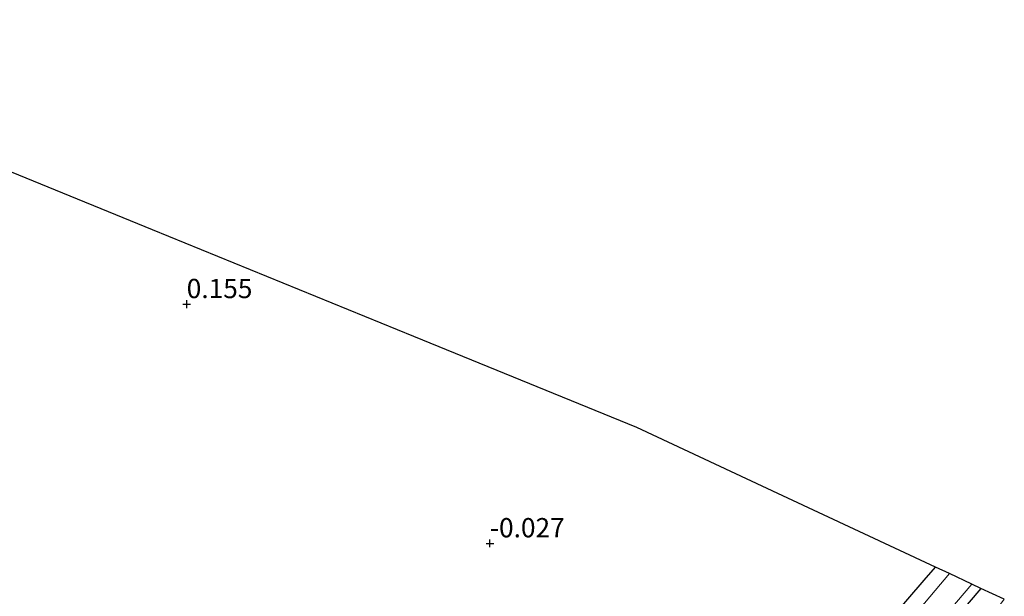
# Model space of a CAD drawing. Units: metres. Extents: x 70000 to 80010, y 418748 to 425001.
# Drawn here: x 73426 to 73553, y 424925 to 425000 of the extents above; entities that cross this region are included whole.
import ezdxf
from ezdxf.enums import TextEntityAlignment as Align

# ---------------------------------------------------------------- set-up
doc = ezdxf.new("R2010")
doc.units = ezdxf.units.M
doc.layers.get('0').update_dxf_attribs({"lineweight": 25})
for name, color, linetype in [('B-ME-GW-HOOGTEPUNT-S-B1', 10, 'Continuous'), ('B-ME-GW-INSTEEKWATERGANG-L-B1', 10, 'Continuous'), ('B-ME-KG-KADASTRAAL-OPNAMEDTMGRENS-L-B1', 10, 'Continuous')]:
    doc.layers.add(name, color=color, linetype=linetype)
for name, color, linetype, lineweight in [('B-ME-IE-GRASLAND-GV-B6', 93, 'Continuous', 18), ('B-ME-IE-GRONDWERKLIJN-GROND_INGERICHT-GV-B6', 253, 'Continuous', 18), ('B-ME-OG-WATER-GV-B6', 153, 'Continuous', 18)]:
    doc.layers.add(name, color=color, linetype=linetype, lineweight=lineweight)
doc.styles.add('NLCS-ISO', font='NLCS-ISO.TTF')

# ---------------------------------------------------------------- blocks, each defined once
blk = doc.blocks.new('hoogtepunt')
for p, q in [((-0.5, 0), (0.5, 0)), ((0, 0.5), (0, -0.5))]:
    blk.add_line(p, q)

msp = doc.modelspace()

# ---------------------------------------------------------------- linework, layer by layer
at = {"layer": 'B-ME-GW-INSTEEKWATERGANG-L-B1'}
for points in [[(73417.554, 424916.835, -0.062), (73431.464, 424911.172, -0.05), (73442.36, 424906.635, -0.05), (73453.284, 424902.008, -0.128), (73466.5, 424896.351, -0.117), (73471.397, 424894.371, -0.12), (73478.892, 424891.399, -0.12), (73490.484, 424886.109, -0.109), (73501.832, 424881.552, -0.179), (73502.942, 424881.412, -0.209), (73503.768, 424881.591, -0.221), (73504.416, 424881.944, -0.27), (73505.556, 424882.923, -0.268), (73510.132, 424888.553, -0.179), (73517.952, 424897.525, -0.175), (73525.385, 424906.54, -0.173), (73533.164, 424915.845, -0.234), (73542.951, 424927.279, -0.238), (73544.436, 424928.978, -0.233)], [(73550.337, 424926.219, -0.323), (73540.977, 424915.276, -0.325)]]:
    msp.add_polyline3d(points, dxfattribs=at)
at = {"layer": 'B-ME-IE-GRASLAND-GV-B6'}
for points in [[(73533.164, 424915.845, -0.234), (73542.951, 424927.279, -0.238), (73544.436, 424928.978, -0.233), (73546.235, 424928.137, -1.933), (73531.65, 424910.79, -1.933)], [(73511.111, 424874.653, -0.253), (73508.616, 424874.978, -1.933), (73508.801, 424875.498, -1.933), (73508.642, 424876.124, -1.933), (73508.165, 424876.696, -1.933), (73507.623, 424877.176, -1.933), (73507.477, 424877.559, -1.933), (73507.574, 424877.956, -1.933), (73508.274, 424878.807, -1.933), (73527.315, 424901.124, -1.933), (73549.144, 424926.777, -1.933), (73550.337, 424926.219, -0.323), (73540.977, 424915.276, -0.325), (73519.862, 424890.9, -0.321), (73510.262, 424879.403, -0.306), (73509.778, 424878.724, -0.314), (73509.748, 424878.094, -0.306), (73510.18, 424877.459, -0.306), (73510.775, 424876.662, -0.28), (73511.344, 424875.697, -0.268), (73511.111, 424874.653, -0.253)], [(73513.461, 424873.777, -0.043), (73511.111, 424874.653, -0.253), (73511.344, 424875.697, -0.268), (73510.775, 424876.662, -0.28), (73510.18, 424877.459, -0.306), (73509.748, 424878.094, -0.306), (73509.778, 424878.724, -0.314), (73510.262, 424879.403, -0.306), (73519.862, 424890.9, -0.321), (73540.977, 424915.276, -0.325), (73550.337, 424926.219, -0.323), (73553.364, 424924.803, -0.046), (73541.209, 424908.249, -0.055), (73527.677, 424889.822, -0.047), (73517.161, 424875.501, -0.048), (73515.111, 424876.744, -0.054), (73513.461, 424873.777, -0.043)]]:
    msp.add_polyline3d(points, dxfattribs=at)
at = {"layer": 'B-ME-IE-GRONDWERKLIJN-GROND_INGERICHT-GV-B6'}
msp.add_polyline3d([(73409.105, 424986.543, 0.019), (73442.888, 424972.746, 0.049), (73476.778, 424958.906, -0.027), (73505.706, 424947.091, -0.031), (73524.655, 424938.23, -0.012), (73544.436, 424928.978, -0.233), (73542.951, 424927.279, -0.238), (73533.164, 424915.845, -0.234), (73525.385, 424906.54, -0.173), (73517.952, 424897.525, -0.175), (73510.132, 424888.553, -0.179), (73505.556, 424882.923, -0.268), (73504.416, 424881.944, -0.27), (73503.768, 424881.591, -0.221), (73502.942, 424881.412, -0.209), (73501.832, 424881.552, -0.179), (73490.484, 424886.109, -0.109), (73478.892, 424891.399, -0.12), (73471.397, 424894.371, -0.12), (73466.5, 424896.351, -0.117), (73453.284, 424902.008, -0.128), (73442.36, 424906.635, -0.05), (73431.464, 424911.172, -0.05), (73417.554, 424916.835, -0.062)], dxfattribs=at)
at = {"layer": 'B-ME-KG-KADASTRAAL-OPNAMEDTMGRENS-L-B1'}
msp.add_polyline3d([(73553.364, 424924.803, -0.046), (73550.337, 424926.219, -0.323), (73549.144, 424926.777, -1.933), (73546.235, 424928.137, -1.933), (73544.436, 424928.978, -0.233), (73524.655, 424938.23, -0.012), (73505.706, 424947.091, -0.031), (73476.778, 424958.906, -0.027), (73442.888, 424972.746, 0.049), (73409.105, 424986.543, 0.019), (73376.153, 425000, 0.019)], dxfattribs=at)
at = {"layer": 'B-ME-OG-WATER-GV-B6'}
msp.add_polyline3d([(73399.78, 424922.355, -1.933), (73428.361, 424910.254, -1.933), (73446.357, 424902.584, -1.933), (73467.254, 424893.822, -1.933), (73489.433, 424884.379, -1.933), (73502.237, 424879.156, -1.933), (73503.233, 424879.051, -1.933), (73504.251, 424879.302, -1.933), (73505.057, 424879.845, -1.933), (73505.766, 424880.643, -1.933), (73516.735, 424893.212, -1.933), (73531.65, 424910.79, -1.933), (73546.235, 424928.137, -1.933), (73549.144, 424926.777, -1.933), (73527.315, 424901.124, -1.933), (73508.274, 424878.807, -1.933), (73507.574, 424877.956, -1.933), (73507.477, 424877.559, -1.933), (73507.623, 424877.176, -1.933), (73508.165, 424876.696, -1.933), (73508.642, 424876.124, -1.933), (73508.801, 424875.498, -1.933), (73508.616, 424874.978, -1.933)], dxfattribs=at)

# ---------------------------------------------------------------- block references
at = {"layer": 'B-ME-GW-HOOGTEPUNT-S-B1', "rotation": 90}
for p in [(73447.318, 424963.09, 0.155), (73447.318, 424963.09, 0.155), (73486.642, 424932.056, -0.027), (73486.642, 424932.056, -0.027)]:
    msp.add_blockref('hoogtepunt', p, dxfattribs=at)

# ---------------------------------------------------------------- texts
at = {"layer": 'B-ME-GW-HOOGTEPUNT-S-B1', "ltscale": 0.2, "style": 'NLCS-ISO'}
for s, p in [('0.155', (73447.318, 424963.09, 0.155)), ('0.155', (73447.318, 424963.09, 0.155)), ('-0.027', (73486.642, 424932.056, -0.027)), ('-0.027', (73486.642, 424932.056, -0.027))]:
    msp.add_text(s, height=2.5, dxfattribs=at).set_placement(p, align=Align.BOTTOM_LEFT)

doc.saveas('drawing.dxf')
